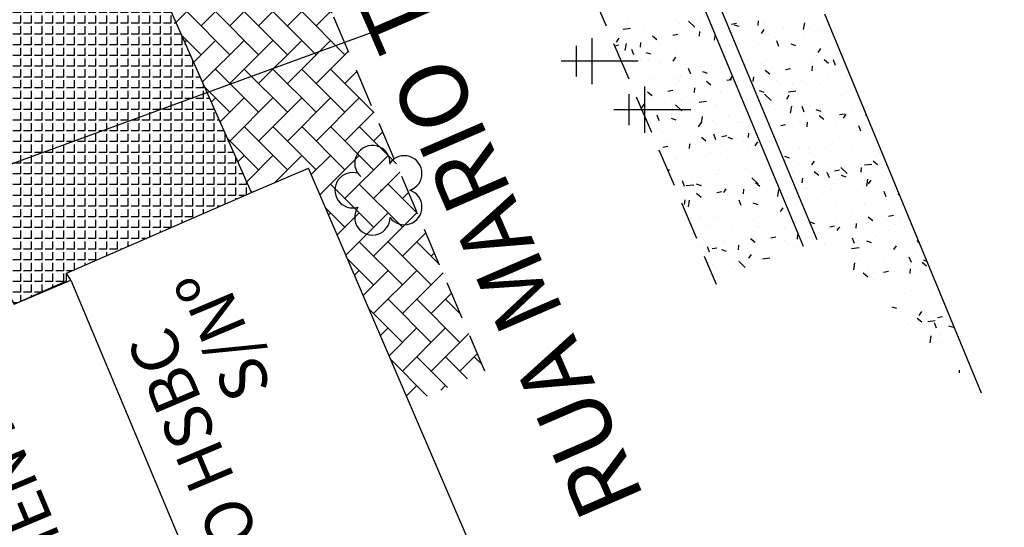
# Model space of a CAD drawing. Extents: x 474 to 3116, y 119 to 1164.
# Drawn here: x 1938 to 1970, y 673 to 690 of the extents above; entities that cross this region are included whole.
import ezdxf
from ezdxf.enums import TextEntityAlignment as Align

# ---------------------------------------------------------------- set-up
doc = ezdxf.new("R2010")
doc.units = 0
doc.linetypes.add('CONTINUO', pattern=[0])
doc.linetypes.add('DASHED2', pattern=[0.375, 0.25, -0.125])
doc.layers.get('0').update_dxf_attribs({"linetype": 'CONTINUOUS'})
for name, color, linetype in [('CORR', 150, 'CONTINUOUS'), ('T-ARVORE', 104, 'CONTINUO'), ('T-BASALTO', 253, 'CONTINUOUS'), ('T-BLOCOCONCRETO', 253, 'CONTINUOUS'), ('T-CONCRETO', 9, 'CONTINUOUS'), ('T-EDIF', 230, 'CONTINUOUS'), ('T-GRÊS', 53, 'CONTINUOUS'), ('T-MFIO-EXI', 7, 'DASHED2'), ('T-POSTE', 202, 'CONTINUO'), ('T-TELA_MURO', 21, 'CONTINUO'), ('T-TEXTM', 7, 'CONTINUOUS'), ('T-TEXTP', 7, 'CONTINUOUS')]:
    doc.layers.add(name, color=color, linetype=linetype)
doc.styles.add('ROMANS', font='romans', dxfattribs={"height": 0.2})

# ---------------------------------------------------------------- blocks, each defined once
blk = doc.blocks.new('SIMB_ARVORE')
at = {"color": 0}
for centre, start, end in [((-0.545, 0.75), 18.7498, 233.1301), ((0.545, 0.75), 306.8699, 161.2502), ((-0.88, -0.285), 87.0134, 319.1849), ((0.88, -0.285), 234.9262, 89.0037), ((0, -0.925), 162.8241, 17.1759)]:
    blk.add_arc(centre, 0.575, start, end, dxfattribs=at)
blk.add_point((0, 0), dxfattribs=at)
for tag in ['COTA', 'PONTO', 'DESC']:
    blk.add_attdef(tag, (0, 0), '', height=1)
blk = doc.blocks.new('A$C092160AA')
at = {"layer": 'T-ARVORE'}
blk.add_blockref('SIMB_ARVORE', (1.455, 1.46, -0.814), dxfattribs=at)
blk = doc.blocks.new('SIMB_POSTE')
at = {"color": 0}
for points in [[(0, 0), (0, 2.5)], [(-0.5, 2), (0.5, 2)], [(-0.75, 1.5), (0.75, 1.5)]]:
    blk.add_lwpolyline(points, dxfattribs=at)
for tag in ['COTA', 'PONTO', 'DESC']:
    blk.add_attdef(tag, (0, 0), '', height=1)

msp = doc.modelspace()

# ---------------------------------------------------------------- hatches: boundary and pattern name
at = {"layer": 'T-BLOCOCONCRETO'}
h = msp.add_hatch(dxfattribs=at)
h.set_pattern_fill('AR-HBONE', color=256, scale=0.0065, angle=89.9985, style=0)
h.set_pattern_definition([(134.998455103, (1669129.1408, -174815.1595), (-0.93394663625, 2.518251e-05), [1.9812, -0.6604]), (224.998455103, (1669128.67386, -174814.6925), (-0.93394663625, 2.518251e-05), [1.9812, -0.6604])])
h.paths.add_polyline_path([(1953.081, 678.203), (1950.638, 677.153), (1947.351, 684.796), (1945.501, 684.008), (1941.332, 693.421), (1940.221, 696.202), (1942.69, 697.189), (1944.657, 697.034), (1945.743, 695.399)])
at = {"layer": 'T-CONCRETO'}
h = msp.add_hatch(dxfattribs=at)
h.set_pattern_fill('ANGLE', color=256, scale=0.05, angle=89.9985, style=0)
h.set_pattern_definition([(89.998455103, (1669129.1408, -174815.1595), (-0.34924999987, 9.41702e-06), [0.254, -0.09525]), (179.998455103, (1669129.1408, -174815.1595), (-9.41702e-06, -0.34924999987), [0.254, -0.09525])])
h.paths.add_polyline_path([(1936.582, 680.32), (1937.576, 680.739), (1937.799, 680.381), (1939.498, 681.134), (1939.498, 681.384), (1945.501, 684.008), (1941.358, 693.363), (1932.679, 689.943)])

# ---------------------------------------------------------------- linework, layer by layer
at = {"layer": 'CORR', "ltscale": 0.2}
msp.add_line((1989.956, 704.032), (1814.956, 640.046), dxfattribs=at)
at = {"layer": 'T-BASALTO'}
for p, q in [((1959.895, 689.371), (1959.689, 689.569)), ((1961.953, 689.431), (1961.966, 689.583)), ((1957.561, 689.252), (1957.561, 689.252)), ((1957.805, 689.332), (1957.564, 689.304)), ((1957.702, 689.547), (1957.702, 689.547)), ((1958.254, 689.279), (1958.254, 689.279)), ((1958.547, 689.516), (1958.547, 689.516)), ((1959.393, 689.485), (1959.393, 689.485)), ((1960.046, 689.546), (1960.046, 689.546)), ((1960.238, 689.455), (1960.238, 689.455)), ((1960.444, 689.427), (1960.431, 689.438)), ((1960.964, 689.514), (1960.964, 689.514)), ((1961.084, 689.424), (1961.084, 689.424)), ((1961.251, 689.492), (1961.091, 689.463)), ((1961.333, 689.392), (1961.179, 689.444)), ((1961.929, 689.393), (1961.929, 689.393)), ((1962.059, 689.171), (1962.144, 689.298)), ((1962.122, 689.504), (1962.122, 689.504)), ((1962.775, 689.362), (1962.775, 689.362)), ((1963.428, 689.295), (1963.463, 689.521)), ((1963.621, 689.331), (1963.621, 689.331)), ((1963.761, 689.545), (1963.761, 689.545)), ((1957.352, 688.891), (1957.438, 689.018)), ((1957.379, 688.985), (1957.379, 688.985)), ((1958.667, 688.963), (1958.521, 689.085)), ((1959.076, 689.147), (1959.076, 689.147)), ((1959.34, 689.14), (1959.181, 689.11)), ((1959.476, 689.149), (1959.476, 689.149)), ((1960.043, 689.079), (1960.056, 689.231)), ((1960.533, 688.959), (1960.562, 689.144)), ((1961.115, 689.189), (1961.115, 689.189)), ((1962.293, 689.14), (1962.293, 689.14)), ((1962.626, 688.752), (1962.558, 688.93)), ((1962.841, 689.139), (1962.841, 689.139)), ((1963.42, 689.01), (1963.42, 689.01)), ((1963.993, 689.237), (1963.993, 689.237)), ((1957.429, 688.787), (1957.293, 688.762)), ((1957.638, 688.622), (1957.673, 688.848)), ((1957.92, 688.472), (1957.852, 688.65)), ((1958.132, 688.726), (1958.145, 688.878)), ((1958.469, 688.834), (1958.469, 688.834)), ((1959.256, 688.61), (1959.256, 688.61)), ((1961.966, 688.846), (1961.966, 688.846)), ((1963.175, 688.774), (1963.021, 688.826)), ((1963.901, 688.553), (1963.986, 688.68)), ((1958.127, 688.298), (1958.127, 688.298)), ((1958.468, 688.494), (1958.315, 688.546)), ((1958.38, 688.317), (1958.38, 688.317)), ((1959.194, 688.273), (1959.28, 688.4)), ((1963.843, 688.471), (1963.843, 688.471)), ((1964.239, 688.198), (1964.093, 688.32)), ((1964.468, 688.134), (1964.4, 688.311)), ((1957.892, 688.228), (1957.892, 688.228)), ((1958.738, 688.197), (1958.738, 688.197)), ((1959.583, 688.166), (1959.583, 688.166)), ((1959.762, 687.854), (1959.693, 688.031)), ((1959.888, 688.275), (1959.888, 688.275)), ((1960.429, 688.135), (1960.429, 688.135)), ((1962.05, 688.21), (1962.05, 688.21)), ((1962.065, 688.149), (1962.065, 688.149)), ((1962.12, 688.074), (1962.12, 688.074)), ((1963.002, 688.023), (1962.843, 687.993)), ((1962.965, 688.043), (1962.965, 688.043)), ((1962.968, 688.177), (1962.968, 688.177)), ((1963.105, 688.267), (1963.105, 688.267)), ((1963.704, 688.189), (1963.704, 688.189)), ((1963.704, 687.962), (1963.718, 688.114)), ((1963.811, 688.012), (1963.811, 688.012)), ((1964.657, 687.981), (1964.657, 687.981)), ((1957.815, 687.771), (1957.815, 687.771)), ((1958.464, 687.681), (1958.464, 687.681)), ((1959.33, 687.666), (1959.33, 687.666)), ((1959.418, 687.793), (1959.418, 687.793)), ((1960.31, 687.876), (1960.157, 687.928)), ((1960.257, 687.942), (1960.257, 687.942)), ((1961.091, 687.67), (1960.932, 687.641)), ((1961.031, 687.763), (1961.031, 687.763)), ((1961.036, 687.655), (1961.121, 687.782)), ((1961.058, 687.834), (1961.058, 687.834)), ((1961.794, 687.609), (1961.807, 687.761)), ((1962.328, 687.846), (1962.183, 687.968)), ((1962.547, 687.658), (1962.547, 687.658)), ((1963.363, 687.654), (1963.363, 687.654)), ((1964.248, 687.756), (1964.248, 687.756)), ((1964.845, 687.803), (1964.845, 687.803)), ((1958.411, 687.478), (1958.411, 687.478)), ((1959.382, 687.648), (1959.382, 687.648)), ((1959.883, 687.257), (1959.896, 687.409)), ((1960.418, 687.493), (1960.272, 687.616)), ((1963.052, 687.542), (1963.052, 687.542)), ((1963.97, 687.509), (1963.97, 687.509)), ((1965.059, 687.53), (1965.058, 687.532)), ((1958.507, 687.141), (1958.361, 687.263)), ((1959.181, 687.318), (1959.021, 687.289)), ((1959.466, 687.012), (1959.466, 687.012)), ((1960.716, 687.298), (1960.716, 687.298)), ((1961.259, 687.274), (1961.259, 687.274)), ((1962.152, 687.258), (1961.999, 687.309)), ((1962.369, 686.997), (1962.163, 687.195)), ((1962.878, 687.037), (1962.963, 687.164)), ((1963.174, 687.294), (1962.933, 687.266)), ((1964.654, 687.149), (1964.654, 687.149)), ((1958.07, 686.942), (1958.07, 686.942)), ((1958.172, 686.757), (1958.257, 686.884)), ((1958.9, 686.914), (1958.9, 686.914)), ((1959.475, 686.66), (1959.268, 686.858)), ((1959.746, 686.883), (1959.746, 686.883)), ((1960.279, 686.958), (1960.038, 686.93)), ((1960.142, 686.793), (1960.142, 686.793)), ((1960.384, 686.98), (1960.384, 686.98)), ((1960.591, 686.852), (1960.591, 686.852)), ((1961.437, 686.821), (1961.437, 686.821)), ((1962.282, 686.791), (1962.282, 686.791)), ((1963.007, 686.584), (1963.042, 686.81)), ((1963.128, 686.76), (1963.128, 686.76)), ((1963.359, 686.786), (1963.359, 686.786)), ((1963.445, 686.617), (1963.377, 686.795)), ((1963.647, 686.834), (1963.647, 686.834)), ((1963.994, 686.64), (1963.84, 686.691)), ((1963.974, 686.729), (1963.974, 686.729)), ((1964.053, 686.873), (1964.053, 686.873)), ((1964.819, 686.698), (1964.819, 686.698)), ((1964.971, 686.841), (1964.971, 686.841)), ((1958.739, 686.338), (1958.671, 686.515)), ((1959.287, 686.36), (1959.134, 686.411)), ((1959.361, 686.437), (1959.361, 686.437)), ((1960.112, 686.248), (1960.147, 686.474)), ((1961, 686.478), (1961, 686.478)), ((1962.261, 686.606), (1962.261, 686.606)), ((1964.08, 686.376), (1963.934, 686.499)), ((1964.753, 686.553), (1964.594, 686.524)), ((1964.72, 686.419), (1964.805, 686.546)), ((1965.455, 686.492), (1965.461, 686.556)), ((1958.675, 686.077), (1958.675, 686.077)), ((1959.585, 686.185), (1959.585, 686.185)), ((1960.014, 686.139), (1960.099, 686.266)), ((1960.468, 686.344), (1960.468, 686.344)), ((1961.286, 686.282), (1961.286, 686.282)), ((1961.386, 686.312), (1961.386, 686.312)), ((1962.842, 686.201), (1962.683, 686.171)), ((1962.801, 686.177), (1962.801, 686.177)), ((1963.305, 686.298), (1963.305, 686.298)), ((1963.545, 686.14), (1963.558, 686.292)), ((1964.502, 686.274), (1964.502, 686.274)), ((1965.055, 686.205), (1965.055, 686.205)), ((1965.287, 685.999), (1965.219, 686.177)), ((1960.258, 685.671), (1960.113, 685.794)), ((1960.581, 685.719), (1960.513, 685.897)), ((1960.659, 685.942), (1960.659, 685.942)), ((1960.932, 685.848), (1960.773, 685.819)), ((1961.129, 685.742), (1960.976, 685.793)), ((1961.634, 685.788), (1961.648, 685.939)), ((1963.263, 685.937), (1963.263, 685.937)), ((1964.596, 685.793), (1964.596, 685.793)), ((1959.021, 685.496), (1958.862, 685.467)), ((1959.079, 685.61), (1959.079, 685.61)), ((1959.724, 685.435), (1959.737, 685.587)), ((1959.925, 685.579), (1959.925, 685.579)), ((1960.77, 685.548), (1960.77, 685.548)), ((1961.469, 685.676), (1961.469, 685.676)), ((1961.616, 685.517), (1961.616, 685.517)), ((1961.855, 685.521), (1961.941, 685.647)), ((1961.95, 685.437), (1961.95, 685.437)), ((1963.307, 685.455), (1963.307, 685.455)), ((1963.589, 685.478), (1963.589, 685.478)), ((1964.152, 685.425), (1964.152, 685.425)), ((1959.677, 685.408), (1959.677, 685.408)), ((1960.397, 685.312), (1960.397, 685.312)), ((1960.943, 685.122), (1960.943, 685.122)), ((1962.971, 685.124), (1962.818, 685.175)), ((1963.613, 685.304), (1963.613, 685.304)), ((1964.264, 685.269), (1964.264, 685.269)), ((1964.998, 685.394), (1964.998, 685.394)), ((1965.843, 685.363), (1965.843, 685.363)), ((1965.894, 685.298), (1965.894, 685.298)), ((1959.304, 685.081), (1959.304, 685.081)), ((1961.54, 684.801), (1961.54, 684.801)), ((1963.248, 684.942), (1963.248, 684.942)), ((1963.389, 684.975), (1963.389, 684.975)), ((1963.697, 684.903), (1963.782, 685.029)), ((1964.844, 684.623), (1964.637, 684.821)), ((1964.756, 684.793), (1964.756, 684.793)), ((1965.296, 684.67), (1965.309, 684.822)), ((1965.648, 684.92), (1965.407, 684.892)), ((1965.831, 684.907), (1965.685, 685.029)), ((1959.032, 684.684), (1959.076, 684.749)), ((1959.839, 684.703), (1959.839, 684.703)), ((1960.602, 684.586), (1960.602, 684.586)), ((1960.679, 684.74), (1960.679, 684.74)), ((1961.949, 684.286), (1961.743, 684.484)), ((1963.055, 684.696), (1963.055, 684.696)), ((1963.385, 684.318), (1963.399, 684.47)), ((1963.92, 684.554), (1963.774, 684.677)), ((1964.265, 684.483), (1964.196, 684.661)), ((1964.593, 684.731), (1964.434, 684.702)), ((1964.813, 684.506), (1964.66, 684.557)), ((1965.266, 684.601), (1965.266, 684.601)), ((1966.178, 684.478), (1966.178, 684.478)), ((1959.269, 684.291), (1959.269, 684.291)), ((1959.558, 684.203), (1959.49, 684.381)), ((1959.859, 684.247), (1959.618, 684.219)), ((1959.804, 684.446), (1959.804, 684.446)), ((1960.107, 684.226), (1959.953, 684.277)), ((1960.115, 684.26), (1960.115, 684.26)), ((1960.961, 684.229), (1960.961, 684.229)), ((1961.806, 684.198), (1961.806, 684.198)), ((1962.01, 684.202), (1961.864, 684.324)), ((1962.553, 684.355), (1962.524, 684.35)), ((1963.473, 684.34), (1963.473, 684.34)), ((1963.497, 684.136), (1963.497, 684.136)), ((1964.391, 684.307), (1964.391, 684.307)), ((1964.539, 684.437), (1964.539, 684.437)), ((1965.481, 684.21), (1965.516, 684.436)), ((1965.539, 684.285), (1965.624, 684.411)), ((1960.099, 683.85), (1959.953, 683.972)), ((1960.772, 684.027), (1960.613, 683.997)), ((1960.651, 683.831), (1960.651, 683.831)), ((1960.833, 684.005), (1960.918, 684.131)), ((1961.475, 683.966), (1961.488, 684.117)), ((1961.681, 684.072), (1961.681, 684.072)), ((1961.893, 684.081), (1961.893, 684.081)), ((1962.587, 683.874), (1962.622, 684.1)), ((1963.532, 684.122), (1963.532, 684.122)), ((1963.867, 683.823), (1963.867, 683.823)), ((1964.343, 684.105), (1964.343, 684.105)), ((1965.188, 684.074), (1965.188, 684.074)), ((1965.837, 683.942), (1965.837, 683.942)), ((1966.034, 684.044), (1966.034, 684.044)), ((1966.106, 683.865), (1966.038, 684.043)), ((1966.268, 683.933), (1966.268, 683.933)), ((1966.546, 683.924), (1966.501, 683.939)), ((1959.564, 683.613), (1959.578, 683.765)), ((1959.692, 683.537), (1959.727, 683.763)), ((1959.887, 683.81), (1959.887, 683.81)), ((1960.805, 683.778), (1960.805, 683.778)), ((1960.886, 683.766), (1960.886, 683.766)), ((1961.4, 683.585), (1961.332, 683.763)), ((1961.949, 683.608), (1961.795, 683.659)), ((1962.675, 683.387), (1962.76, 683.513)), ((1964.475, 683.671), (1964.475, 683.671)), ((1965.393, 683.639), (1965.393, 683.639)), ((1960.093, 683.222), (1960.093, 683.222)), ((1960.544, 683.23), (1960.544, 683.23)), ((1961.794, 683.319), (1961.794, 683.319)), ((1962.682, 683.404), (1962.682, 683.404)), ((1965.01, 683.312), (1965.01, 683.312)), ((1965.671, 683.085), (1965.525, 683.207)), ((1966.345, 683.262), (1966.185, 683.232)), ((1966.526, 683.207), (1966.526, 683.207)), ((1960.278, 682.977), (1960.278, 682.977)), ((1960.889, 683.142), (1960.889, 683.142)), ((1961.123, 682.946), (1961.123, 682.946)), ((1961.807, 683.11), (1961.807, 683.11)), ((1961.969, 682.915), (1961.969, 682.915)), ((1962.814, 682.884), (1962.814, 682.884)), ((1963.79, 682.99), (1963.637, 683.041)), ((1964.434, 682.909), (1964.275, 682.88)), ((1964.482, 683.081), (1964.482, 683.081)), ((1964.516, 682.769), (1964.602, 682.895)), ((1965.137, 682.849), (1965.15, 683)), ((1965.477, 683.003), (1965.477, 683.003)), ((1966.121, 683.122), (1966.121, 683.122)), ((1966.395, 682.971), (1966.395, 682.971)), ((1961.835, 682.725), (1961.835, 682.725)), ((1962.523, 682.557), (1962.364, 682.528)), ((1963.226, 682.496), (1963.239, 682.648)), ((1963.761, 682.732), (1963.753, 682.739)), ((1964.505, 682.822), (1964.505, 682.822)), ((1965.351, 682.791), (1965.351, 682.791)), ((1965.78, 682.586), (1965.78, 682.586)), ((1966.196, 682.761), (1966.196, 682.761)), ((1960.377, 682.069), (1960.309, 682.247)), ((1960.828, 682.41), (1960.828, 682.41)), ((1960.905, 682.349), (1960.905, 682.349)), ((1961.315, 682.144), (1961.329, 682.296)), ((1961.85, 682.38), (1961.704, 682.503)), ((1961.891, 682.474), (1961.891, 682.474)), ((1962.809, 682.442), (1962.809, 682.442)), ((1963.133, 682.23), (1963.133, 682.23)), ((1964.121, 682.342), (1964.121, 682.342)), ((1965.084, 682.349), (1965.015, 682.527)), ((1965.632, 682.372), (1965.479, 682.423)), ((1966.358, 682.151), (1966.444, 682.277)), ((1966.478, 682.335), (1966.478, 682.335)), ((1967.184, 682.377), (1967.112, 682.447)), ((1960.098, 682.206), (1960.098, 682.206)), ((1960.613, 682.205), (1960.454, 682.175)), ((1960.926, 682.092), (1960.772, 682.143)), ((1961.652, 681.871), (1961.737, 681.997)), ((1964.686, 682.067), (1964.686, 682.067)), ((1965.228, 682.21), (1964.987, 682.181)), ((1966.926, 681.731), (1966.857, 681.909)), ((1967.071, 682.081), (1967.071, 682.081)), ((1960.347, 681.741), (1960.347, 681.741)), ((1960.456, 681.673), (1960.456, 681.673)), ((1960.487, 681.874), (1960.487, 681.874)), ((1961.302, 681.642), (1961.302, 681.642)), ((1961.528, 681.575), (1961.322, 681.773)), ((1962.048, 681.838), (1962.048, 681.838)), ((1962.333, 681.873), (1962.092, 681.845)), ((1965.061, 681.5), (1965.096, 681.725)), ((1965.265, 681.831), (1965.265, 681.831)), ((1966.064, 681.766), (1966.064, 681.766)), ((1966.78, 681.726), (1966.78, 681.726)), ((1967.422, 681.615), (1967.277, 681.738)), ((1967.436, 681.766), (1967.321, 681.805)), ((1961.1, 681.538), (1961.1, 681.538)), ((1965.512, 681.263), (1965.366, 681.385)), ((1965.53, 681.487), (1965.53, 681.487)), ((1965.688, 681.399), (1965.688, 681.399)), ((1966.185, 681.44), (1966.026, 681.411)), ((1966.375, 681.456), (1966.375, 681.456)), ((1966.888, 681.379), (1966.901, 681.531)), ((1967.221, 681.426), (1967.221, 681.426)), ((1965.722, 681.23), (1965.722, 681.23)), ((1966.69, 680.731), (1966.69, 680.731)), ((1967.013, 680.725), (1967.013, 680.725)), ((1967.592, 680.853), (1967.592, 680.853)), ((1966.451, 680.237), (1966.298, 680.289)), ((1966.566, 680.137), (1966.566, 680.137)), ((1967.034, 680.244), (1967.034, 680.244)), ((1967.177, 680.017), (1967.263, 680.143)), ((1967.411, 680.106), (1967.411, 680.106)), ((1967.691, 680.063), (1967.691, 680.063)), ((1966.816, 679.769), (1966.816, 679.769)), ((1967.263, 679.794), (1967.117, 679.916)), ((1967.702, 679.835), (1967.461, 679.807)), ((1967.745, 679.597), (1967.677, 679.775)), ((1967.936, 679.971), (1967.777, 679.941)), ((1968.293, 679.619), (1968.14, 679.671)), ((1967.535, 679.125), (1967.57, 679.351)), ((1967.846, 679.372), (1967.846, 679.372)), ((1967.818, 679.101), (1967.818, 679.101)), ((1968.254, 678.874), (1968.254, 678.874)), ((1968.419, 678.792), (1968.419, 678.792)), ((1968.485, 678.156), (1968.493, 678.24)), ((1968.903, 677.796), (1968.903, 677.796))]:
    msp.add_line(p, q, dxfattribs=at)
at = {"layer": 'T-EDIF', "linetype": 'CONTINUO'}
msp.add_line((1969.199, 677.49), (1964.122, 689.803), dxfattribs=at)
at = {"layer": 'T-EDIF', "linetype": 'CONTINUO', "flags": 128}
for points in [[(1939.498, 681.384), (1945.501, 684.008), (1947.351, 684.796)], [(1954.932, 667.168), (1947.351, 684.796)], [(1939.636, 681.163), (1943.854, 671.093)]]:
    msp.add_lwpolyline(points, dxfattribs=at)
at = {"layer": 'T-GRÊS'}
msp.add_lwpolyline([(1936.582, 680.32), (1937.576, 680.739), (1937.799, 680.381), (1939.498, 681.134), (1939.498, 681.384), (1945.501, 684.008), (1941.358, 693.363), (1932.679, 689.943), (1936.582, 680.32)], dxfattribs=at)
at = {"layer": 'T-MFIO-EXI', "linetype": 'DASHED2', "ltscale": 5, "flags": 128}
for points in [[(1989.956, 715.749), (1986.157, 714.25), (1956.348, 702.575), (1954.611, 701.909), (1953.156, 700.485), (1953.068, 698.595), (1953.609, 697.337), (1955.57, 692.802), (1960.59, 681.031)], [(1953.081, 678.203), (1947.268, 691.813), (1945.743, 695.399), (1944.657, 697.034), (1942.69, 697.189), (1901.684, 680.799), (1884.24, 673.91)]]:
    msp.add_lwpolyline(points, dxfattribs=at)
at = {"layer": 'T-TELA_MURO', "linetype": 'CONTINUO'}
for p, q in [((1963.868, 682.47), (1960.297, 691.058)), ((1963.424, 682.259), (1959.853, 690.847))]:
    msp.add_line(p, q, dxfattribs=at)
at = {"layer": 'T-TELA_MURO', "linetype": 'CONTINUO', "flags": 128}
for points in [[(1945.501, 684.008), (1941.358, 693.363)], [(1937.799, 680.381), (1939.636, 681.163), (1939.498, 681.384)]]:
    msp.add_lwpolyline(points, dxfattribs=at)

# ---------------------------------------------------------------- block references
at = {"layer": 'T-EDIF', "linetype": 'CONTINUO', "rotation": 269.9984551025503}
msp.add_blockref('A$C092160AA', (1948.252, 685.536), dxfattribs=at)
at = {"layer": 'T-POSTE', "rotation": 89.99845510255027}
for p in [(1958.058, 688.273), (1959.768, 686.696)]:
    msp.add_blockref('SIMB_POSTE', p, dxfattribs=at)

# ---------------------------------------------------------------- texts
at = {"layer": 'T-TEXTM', "ltscale": 0.5, "style": 'ROMANS'}
msp.add_text('RUA MARIO TOTTA', height=2.2, rotation=113.4116, dxfattribs=at).set_placement((1953.126, 685.978), align=Align.CENTER)
at = {"layer": 'T-TEXTP', "ltscale": 0.5, "style": 'ROMANS'}
for s, p in [('S/Nº ', (1945.236, 679.91)), ('BANCO HSBC', (1945.378, 673.771)), ('ESTACIONAMENTO', (1940.532, 669.917)), ('GUAÍBA PARQUE', (1938.536, 669.203))]:
    msp.add_text(s, height=1.5309, rotation=112.7894, dxfattribs=at).set_placement(p, align=Align.CENTER)

doc.saveas('drawing.dxf')
